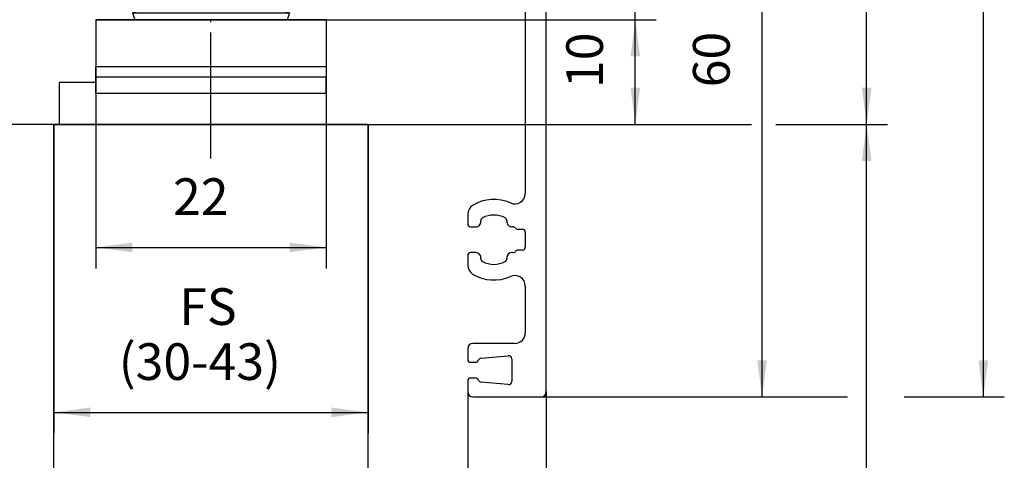
# Model space of a CAD drawing. Units: inches. Extents: x 3928 to 4513, y 20382 to 20802.
# Drawn here: x 4287 to 4381, y 20637 to 20679 of the extents above; entities that cross this region are included whole.
import ezdxf

# ---------------------------------------------------------------- set-up
doc = ezdxf.new("R2010")
doc.units = ezdxf.units.IN
doc.linetypes.add('DOT_CENTER', pattern=[14, 12, -1, 0, -1])
doc.layers.add('1', color=7, linetype='Continuous')
doc.styles.add('CONVERTER_11', font='txt.shx', dxfattribs={"width": 0.9})
doc.dimstyles.new('ME10_DIM_59', dxfattribs={"dimtxt": 3.5, "dimasz": 3.5, "dimexe": 2, "dimexo": 0, "dimgap": 2, "dimtad": 1, "dimdsep": 46, "dimtxsty": 'CONVERTER_11', "dimsah": 1, "dimcen": 0.09, "dimclrd": 3, "dimclre": 3, "dimclrt": 4, "dimadec": 0, "dimazin": 0, "dimtfac": 1, "dimtdec": 4, "dimtix": 1, "dimtmove": 0, "dimatfit": 3, "dimfxl": 1, "dimtolj": 1, "dimtzin": 0, "dimarcsym": 0})
doc.dimstyles.new('ME10_DIM_61', dxfattribs={"dimtxt": 3.5, "dimasz": 3.5, "dimexe": 2, "dimexo": 0, "dimgap": 2, "dimtad": 1, "dimdsep": 46, "dimtxsty": 'CONVERTER_11', "dimsah": 1, "dimcen": 0.09, "dimclrd": 3, "dimclre": 3, "dimclrt": 4, "dimadec": 0, "dimazin": 0, "dimtfac": 1, "dimtdec": 4, "dimtix": 1, "dimtmove": 0, "dimatfit": 3, "dimfxl": 1, "dimtolj": 1, "dimtzin": 0, "dimarcsym": 0})
doc.dimstyles.new('ME10_DIM_62', dxfattribs={"dimtxt": 3.5, "dimasz": 3.5, "dimexe": 2, "dimexo": 0, "dimgap": 2, "dimtad": 1, "dimdsep": 46, "dimtxsty": 'CONVERTER_11', "dimsah": 1, "dimcen": 0.09, "dimclrd": 3, "dimclre": 3, "dimclrt": 4, "dimadec": 0, "dimazin": 0, "dimtfac": 1, "dimtdec": 4, "dimtix": 1, "dimtmove": 0, "dimatfit": 3, "dimfxl": 1, "dimtolj": 1, "dimtzin": 0, "dimarcsym": 0})
doc.dimstyles.new('ME10_DIM_63', dxfattribs={"dimtxt": 3.5, "dimasz": 3.5, "dimexe": 2, "dimexo": 0, "dimgap": 2, "dimtad": 1, "dimdsep": 46, "dimtxsty": 'CONVERTER_11', "dimsah": 1, "dimcen": 0.09, "dimclrd": 3, "dimclre": 3, "dimclrt": 4, "dimadec": 0, "dimazin": 0, "dimtfac": 1, "dimtdec": 4, "dimtix": 1, "dimtmove": 0, "dimatfit": 3, "dimfxl": 1, "dimtolj": 1, "dimtzin": 0, "dimarcsym": 0})
doc.dimstyles.new('ME10_DIM_64', dxfattribs={"dimtxt": 3.5, "dimasz": 3.5, "dimexe": 2, "dimexo": 0, "dimgap": 2, "dimtad": 1, "dimdsep": 46, "dimtxsty": 'CONVERTER_11', "dimsah": 1, "dimcen": 0.09, "dimclrd": 3, "dimclre": 3, "dimclrt": 4, "dimadec": 0, "dimazin": 0, "dimtfac": 1, "dimtdec": 4, "dimtix": 1, "dimtmove": 0, "dimatfit": 3, "dimfxl": 1, "dimtolj": 1, "dimtzin": 0, "dimarcsym": 0})
doc.dimstyles.new('ME10_DIM_68', dxfattribs={"dimtxt": 3.5, "dimasz": 3.5, "dimexe": 2, "dimexo": 0, "dimgap": 2, "dimtad": 1, "dimdsep": 46, "dimtxsty": 'CONVERTER_11', "dimsah": 1, "dimcen": 0.09, "dimclrd": 3, "dimclre": 3, "dimclrt": 4, "dimadec": 0, "dimazin": 0, "dimtfac": 1, "dimtdec": 4, "dimtix": 1, "dimtmove": 0, "dimatfit": 3, "dimfxl": 1, "dimtolj": 1, "dimtzin": 0, "dimarcsym": 0})
doc.dimstyles.new('ME10_DIM_70', dxfattribs={"dimtxt": 3.5, "dimasz": 3.5, "dimexe": 2, "dimexo": 0, "dimgap": 2, "dimtad": 1, "dimdec": 0, "dimdsep": 46, "dimtxsty": 'CONVERTER_11', "dimsah": 1, "dimcen": 0.09, "dimclrd": 3, "dimclre": 3, "dimclrt": 4, "dimadec": 0, "dimazin": 0, "dimtfac": 1, "dimtdec": 4, "dimtix": 1, "dimtmove": 0, "dimatfit": 3, "dimfxl": 1, "dimtolj": 1, "dimtzin": 0, "dimarcsym": 0})
doc.dimstyles.new('ME10_DIM_71', dxfattribs={"dimtxt": 3.5, "dimasz": 3.5, "dimexe": 2, "dimexo": 0, "dimgap": 2, "dimtad": 1, "dimdec": 0, "dimdsep": 46, "dimtxsty": 'CONVERTER_11', "dimsah": 1, "dimcen": 0.09, "dimclrd": 3, "dimclre": 3, "dimclrt": 4, "dimadec": 0, "dimazin": 0, "dimtol": 1, "dimtp": 10, "dimtm": 5, "dimtfac": 0.714286, "dimtdec": 0, "dimtix": 1, "dimtmove": 0, "dimatfit": 3, "dimfxl": 1, "dimtolj": 1, "dimtzin": 0, "dimarcsym": 0})
doc.dimstyles.new('ME10_DIM_73', dxfattribs={"dimtxt": 3.5, "dimasz": 3.5, "dimexe": 2, "dimexo": 0, "dimgap": 2, "dimtad": 1, "dimdec": 0, "dimdsep": 46, "dimtxsty": 'CONVERTER_11', "dimsah": 1, "dimcen": 0.09, "dimclrd": 3, "dimclre": 3, "dimclrt": 4, "dimadec": 0, "dimazin": 0, "dimtfac": 1, "dimtdec": 4, "dimtix": 1, "dimtmove": 0, "dimatfit": 3, "dimfxl": 1, "dimtolj": 1, "dimtzin": 0, "dimarcsym": 0})
doc.dimstyles.new('ME10_DIM_75', dxfattribs={"dimtxt": 3.5, "dimasz": 3.5, "dimexe": 2, "dimexo": 0, "dimgap": 2, "dimtad": 1, "dimdsep": 46, "dimtxsty": 'CONVERTER_11', "dimsah": 1, "dimcen": 0.09, "dimclrd": 3, "dimclre": 3, "dimclrt": 4, "dimadec": 0, "dimazin": 0, "dimtol": 1, "dimtp": 5, "dimtm": 5, "dimtfac": 0.714286, "dimtdec": 0, "dimtix": 1, "dimtmove": 0, "dimatfit": 3, "dimfxl": 1, "dimtolj": 1, "dimtzin": 0, "dimarcsym": 0})
doc.dimstyles.new('ME10_DIM_76', dxfattribs={"dimtxt": 3.5, "dimasz": 3.5, "dimexe": 2, "dimexo": 0, "dimgap": 2, "dimtad": 1, "dimdec": 0, "dimdsep": 46, "dimtxsty": 'CONVERTER_11', "dimsah": 1, "dimcen": 0.09, "dimclrd": 3, "dimclre": 3, "dimclrt": 4, "dimadec": 0, "dimazin": 0, "dimtfac": 1, "dimtdec": 4, "dimtix": 1, "dimtmove": 0, "dimatfit": 3, "dimfxl": 1, "dimtolj": 1, "dimtzin": 0, "dimarcsym": 0})

# ---------------------------------------------------------------- blocks, each defined once
blk = doc.blocks.new('10421-2-0490_Biegeteil_fuer_Perlan_Aut_und_Duosync__168', base_point=(4290.503, 20668.945))
at = {"color": 1, "linetype": 'Continuous'}
for p, q in [((4310.503, 20698.945), (4308.988, 20698.945)), ((4310.503, 20698.945), (4310.503, 20697.428)), ((4310.503, 20680.792), (4310.503, 20680.305)), ((4290.503, 20672.945), (4290.503, 20668.945)), ((4293.988, 20672.945), (4290.503, 20672.945))]:
    blk.add_line(p, q, dxfattribs=at)
blk = doc.blocks.new('10421-3-0744_Passkerbstift_ISO8745-2_5X14_Stahl_1__169', base_point=(4314.003, 20684.428))
at = {"color": 1, "linetype": 'Continuous'}
for p, q in [((4314.541, 20697.428), (4314.884, 20697.499)), ((4314.884, 20697.499), (4315.303, 20697.528)), ((4315.303, 20697.528), (4315.721, 20697.499)), ((4315.721, 20697.499), (4315.859, 20697.471)), ((4315.859, 20697.471), (4316.063, 20697.428)), ((4314.003, 20695.228), (4314.007, 20694.945)), ((4314.514, 20694.945), (4314.495, 20695.428)), ((4314.795, 20695.428), (4314.783, 20694.945)), ((4314.824, 20695.428), (4314.808, 20694.945)), ((4314.053, 20684.428), (4314.053, 20684.945))]:
    blk.add_line(p, q, dxfattribs=at)
blk = doc.blocks.new('10421-3-0744_Passkerbstift_ISO_8745_-_2_5_x_14_St_2__170', base_point=(4315.901, 20684.428))
at = {"color": 1, "linetype": 'Continuous'}
for p, q in [((4316.441, 20697.428), (4316.784, 20697.499)), ((4316.784, 20697.499), (4317.203, 20697.528)), ((4317.203, 20697.528), (4317.621, 20697.499)), ((4317.621, 20697.499), (4317.759, 20697.471)), ((4317.759, 20697.471), (4317.963, 20697.428)), ((4315.901, 20695.428), (4315.907, 20694.945)), ((4316.414, 20694.945), (4316.395, 20695.428)), ((4316.695, 20695.428), (4316.683, 20694.945)), ((4316.724, 20695.428), (4316.708, 20694.945)), ((4318.488, 20694.945), (4318.491, 20695.428)), ((4315.953, 20684.428), (4315.953, 20684.945)), ((4318.453, 20684.428), (4318.453, 20684.945))]:
    blk.add_line(p, q, dxfattribs=at)
blk = doc.blocks.new('10421-2-0502_Abdeckung_fuer_Riemenschloss__171', base_point=(4308.988, 20684.428))
at = {"color": 1, "linetype": 'Continuous'}
for p, q in [((4308.988, 20695.428), (4310.503, 20695.428)), ((4310.503, 20695.428), (4314.003, 20695.428)), ((4314.003, 20695.428), (4314.003, 20694.945)), ((4314.003, 20684.945), (4314.003, 20684.428)), ((4312.081, 20684.428), (4314.003, 20684.428))]:
    blk.add_line(p, q, dxfattribs=at)
blk = doc.blocks.new('10421-2-0491_U-Profil_fuer_Riemenschloss__172', base_point=(4310.503, 20682.428))
at = {"color": 1, "linetype": 'Continuous'}
for p, q in [((4320.503, 20697.428), (4310.503, 20697.428)), ((4310.503, 20695.428), (4310.503, 20697.428)), ((4320.503, 20682.428), (4320.503, 20697.428)), ((4314.003, 20695.428), (4310.503, 20695.428)), ((4318.503, 20695.428), (4314.003, 20695.428)), ((4318.503, 20694.945), (4318.503, 20695.428)), ((4318.503, 20684.945), (4318.503, 20694.945)), ((4318.503, 20684.428), (4318.503, 20684.945)), ((4312.081, 20684.428), (4314.003, 20684.428)), ((4314.003, 20684.428), (4318.503, 20684.428)), ((4312.483, 20682.428), (4320.503, 20682.428))]:
    blk.add_line(p, q, dxfattribs=at)
blk = doc.blocks.new('Riemenschloss_Perlan_AUT_DUOSYNC__173', base_point=(4308.988, 20682.428))
for name, p in [('10421-2-0491_U-Profil_fuer_Riemenschloss__172', (4310.503, 20682.428)), ('10421-2-0502_Abdeckung_fuer_Riemenschloss__171', (4308.988, 20684.428))]:
    blk.add_blockref(name, p)
blk = doc.blocks.new('Set_Riemenschloss_Perlan_Holzflg__174', base_point=(4290.503, 20668.945))
for name, p in [('10421-2-0490_Biegeteil_fuer_Perlan_Aut_und_Duosync__168', (4290.503, 20668.945)), ('Riemenschloss_Perlan_AUT_DUOSYNC__173', (4308.988, 20682.428)), ('10421-3-0744_Passkerbstift_ISO8745-2_5X14_Stahl_1__169', (4314.003, 20684.428)), ('10421-3-0744_Passkerbstift_ISO_8745_-_2_5_x_14_St_2__170', (4315.901, 20684.428))]:
    blk.add_blockref(name, p)
blk = doc.blocks.new('Traegerplatte__179', base_point=(4293.988, 20668.945))
at = {"color": 1, "linetype": 'Continuous'}
for p, q in [((4293.988, 20678.945), (4293.988, 20674.445)), ((4315.988, 20678.945), (4293.988, 20678.945)), ((4315.988, 20678.945), (4315.988, 20674.445)), ((4293.988, 20673.445), (4293.988, 20674.445)), ((4315.988, 20674.445), (4315.988, 20673.445)), ((4293.988, 20671.945), (4293.988, 20673.445)), ((4315.988, 20671.945), (4315.988, 20673.445)), ((4293.988, 20671.945), (4293.988, 20668.945)), ((4293.988, 20671.945), (4315.988, 20671.945)), ((4315.988, 20671.945), (4315.988, 20668.945))]:
    blk.add_line(p, q, dxfattribs=at)
at = {"color": 124, "linetype": 'Continuous'}
for p, q in [((4315.988, 20674.445), (4293.988, 20674.445)), ((4315.988, 20673.445), (4293.988, 20673.445))]:
    blk.add_line(p, q, dxfattribs=at)
blk = doc.blocks.new('10421-1-0135_Combi-Mutter-Standard_1__182', base_point=(4297.488, 20678.945))
at = {"color": 1, "linetype": 'Continuous'}
for p, q in [((4297.719, 20684.349), (4298.199, 20684.577)), ((4298.335, 20684.567), (4297.905, 20684.43)), ((4298.199, 20684.577), (4298.709, 20684.725)), ((4298.391, 20684.58), (4298.335, 20684.567)), ((4298.417, 20684.585), (4298.391, 20684.58)), ((4298.714, 20684.634), (4298.417, 20684.585)), ((4298.709, 20684.725), (4299.237, 20684.789)), ((4299.083, 20684.665), (4298.714, 20684.634)), ((4299.359, 20684.672), (4299.083, 20684.665)), ((4299.237, 20684.789), (4299.404, 20684.792)), ((4299.451, 20684.671), (4299.359, 20684.672)), ((4299.404, 20684.792), (4304.217, 20684.792)), ((4299.82, 20684.653), (4299.451, 20684.671)), ((4300.188, 20684.607), (4299.82, 20684.653)), ((4300.301, 20684.585), (4300.188, 20684.607)), ((4300.328, 20684.58), (4300.301, 20684.585)), ((4300.599, 20684.508), (4300.328, 20684.58)), ((4303.051, 20684.58), (4302.508, 20684.508)), ((4303.104, 20684.585), (4303.051, 20684.58)), ((4303.331, 20684.607), (4303.104, 20684.585)), ((4304.067, 20684.653), (4303.331, 20684.607)), ((4304.804, 20684.671), (4304.067, 20684.653)), ((4304.217, 20684.792), (4310.598, 20684.792)), ((4304.988, 20684.672), (4304.804, 20684.671)), ((4305.541, 20684.665), (4304.988, 20684.672)), ((4306.277, 20684.634), (4305.541, 20684.665)), ((4306.872, 20684.585), (4306.277, 20684.634)), ((4307.037, 20684.567), (4306.872, 20684.585)), ((4307.897, 20684.43), (4307.037, 20684.567)), ((4309.593, 20684.567), (4309.163, 20684.43)), ((4309.649, 20684.58), (4309.593, 20684.567)), ((4309.675, 20684.585), (4309.649, 20684.58)), ((4309.973, 20684.634), (4309.675, 20684.585)), ((4310.341, 20684.665), (4309.973, 20684.634)), ((4310.617, 20684.672), (4310.341, 20684.665)), ((4310.598, 20684.792), (4310.731, 20684.789)), ((4310.71, 20684.671), (4310.617, 20684.672)), ((4311.078, 20684.653), (4310.71, 20684.671)), ((4310.731, 20684.789), (4311.258, 20684.725)), ((4311.446, 20684.607), (4311.078, 20684.653)), ((4311.258, 20684.725), (4311.767, 20684.577)), ((4311.559, 20684.585), (4311.446, 20684.607)), ((4311.586, 20684.58), (4311.559, 20684.585)), ((4311.857, 20684.508), (4311.586, 20684.58)), ((4311.767, 20684.577), (4312.247, 20684.349)), ((4297.788, 20684.378), (4297.493, 20684.207)), ((4297.493, 20684.207), (4297.719, 20684.349)), ((4297.493, 20681.377), (4297.493, 20684.207)), ((4297.493, 20684.207), (4297.493, 20681.377)), ((4297.905, 20684.43), (4297.788, 20684.378)), ((4300.93, 20684.378), (4300.599, 20684.508)), ((4301.026, 20684.329), (4300.93, 20684.378)), ((4301.225, 20684.207), (4301.026, 20684.329)), ((4301.225, 20684.207), (4301.225, 20681.377)), ((4301.225, 20684.207), (4301.257, 20684.207)), ((4301.655, 20684.329), (4301.257, 20684.207)), ((4301.257, 20684.207), (4301.257, 20681.377)), ((4301.847, 20684.378), (4301.655, 20684.329)), ((4302.508, 20684.508), (4301.847, 20684.378)), ((4308.13, 20684.378), (4307.897, 20684.43)), ((4308.72, 20684.207), (4308.13, 20684.378)), ((4308.72, 20684.207), (4308.752, 20684.207)), ((4308.72, 20684.207), (4308.72, 20681.377)), ((4309.047, 20684.378), (4308.752, 20684.207)), ((4308.752, 20684.207), (4308.752, 20681.377)), ((4309.163, 20684.43), (4309.047, 20684.378)), ((4312.188, 20684.378), (4311.857, 20684.508)), ((4312.284, 20684.329), (4312.188, 20684.378)), ((4312.247, 20684.349), (4312.483, 20684.207)), ((4312.483, 20684.207), (4312.284, 20684.329)), ((4312.483, 20681.377), (4312.483, 20684.207)), ((4312.483, 20684.207), (4312.483, 20681.377)), ((4297.493, 20681.377), (4297.719, 20681.234)), ((4297.493, 20681.377), (4297.788, 20681.206)), ((4297.719, 20681.234), (4298.199, 20681.006)), ((4297.788, 20681.206), (4297.905, 20681.153)), ((4297.905, 20681.153), (4298.335, 20681.016)), ((4298.199, 20681.006), (4298.709, 20680.858)), ((4298.335, 20681.016), (4298.391, 20681.004)), ((4298.391, 20681.004), (4298.417, 20680.998)), ((4298.417, 20680.998), (4298.714, 20680.949)), ((4298.709, 20680.858), (4299.237, 20680.794)), ((4298.714, 20680.949), (4299.083, 20680.918)), ((4299.083, 20680.918), (4299.359, 20680.912)), ((4299.359, 20680.912), (4299.451, 20680.912)), ((4299.451, 20680.912), (4299.82, 20680.93)), ((4299.82, 20680.93), (4300.188, 20680.976)), ((4300.188, 20680.976), (4300.301, 20680.998)), ((4300.301, 20680.998), (4300.328, 20681.004)), ((4300.328, 20681.004), (4300.599, 20681.075)), ((4300.599, 20681.075), (4300.93, 20681.206)), ((4300.93, 20681.206), (4301.026, 20681.255)), ((4301.026, 20681.255), (4301.225, 20681.377)), ((4301.225, 20681.377), (4301.257, 20681.377)), ((4301.257, 20681.377), (4301.655, 20681.255)), ((4301.655, 20681.255), (4301.847, 20681.206)), ((4301.847, 20681.206), (4302.508, 20681.075)), ((4302.508, 20681.075), (4303.051, 20681.004)), ((4303.051, 20681.004), (4303.104, 20680.998)), ((4303.104, 20680.998), (4303.331, 20680.976)), ((4303.331, 20680.976), (4304.067, 20680.93)), ((4304.067, 20680.93), (4304.804, 20680.912)), ((4304.804, 20680.912), (4304.988, 20680.912)), ((4304.988, 20680.912), (4305.541, 20680.918)), ((4305.541, 20680.918), (4306.277, 20680.949)), ((4306.277, 20680.949), (4306.872, 20680.998)), ((4306.872, 20680.998), (4307.037, 20681.016)), ((4307.037, 20681.016), (4307.897, 20681.153)), ((4307.897, 20681.153), (4308.13, 20681.206)), ((4308.13, 20681.206), (4308.72, 20681.377)), ((4308.72, 20681.377), (4308.752, 20681.377)), ((4308.752, 20681.377), (4309.047, 20681.206)), ((4309.047, 20681.206), (4309.163, 20681.153)), ((4309.163, 20681.153), (4309.593, 20681.016)), ((4309.593, 20681.016), (4309.649, 20681.004)), ((4309.649, 20681.004), (4309.675, 20680.998)), ((4309.675, 20680.998), (4309.973, 20680.949)), ((4309.973, 20680.949), (4310.341, 20680.918)), ((4310.341, 20680.918), (4310.617, 20680.912)), ((4310.617, 20680.912), (4310.71, 20680.912)), ((4310.71, 20680.912), (4311.078, 20680.93)), ((4311.258, 20680.858), (4310.731, 20680.794)), ((4311.078, 20680.93), (4311.446, 20680.976)), ((4311.767, 20681.006), (4311.258, 20680.858)), ((4311.446, 20680.976), (4311.559, 20680.998)), ((4311.559, 20680.998), (4311.586, 20681.004)), ((4311.586, 20681.004), (4311.857, 20681.075)), ((4312.247, 20681.234), (4311.767, 20681.006)), ((4311.857, 20681.075), (4312.188, 20681.206)), ((4312.188, 20681.206), (4312.284, 20681.255)), ((4312.483, 20681.377), (4312.247, 20681.234)), ((4312.284, 20681.255), (4312.483, 20681.377)), ((4297.488, 20679.605), (4300.256, 20680.581)), ((4299.237, 20680.794), (4299.37, 20680.792)), ((4299.37, 20680.792), (4304.217, 20680.792)), ((4300.256, 20680.581), (4301.242, 20680.581)), ((4300.369, 20680.581), (4300.256, 20680.581)), ((4300.488, 20680.581), (4300.369, 20680.581)), ((4300.488, 20680.581), (4300.488, 20680.792)), ((4301.242, 20680.581), (4309.721, 20680.581)), ((4304.217, 20680.792), (4310.598, 20680.792)), ((4309.488, 20680.792), (4309.488, 20680.581)), ((4309.52, 20680.581), (4309.488, 20680.581)), ((4309.721, 20680.581), (4309.52, 20680.581)), ((4309.721, 20680.581), (4312.488, 20679.605)), ((4310.731, 20680.794), (4310.598, 20680.792)), ((4297.488, 20679.605), (4297.721, 20678.945)), ((4297.488, 20679.605), (4304.084, 20679.605)), ((4297.721, 20678.945), (4298.846, 20678.945)), ((4298.846, 20678.945), (4297.721, 20678.945)), ((4299.103, 20678.945), (4298.846, 20678.945)), ((4298.846, 20678.945), (4312.256, 20678.945)), ((4304.084, 20679.605), (4312.488, 20679.605)), ((4312.488, 20679.605), (4312.256, 20678.945))]:
    blk.add_line(p, q, dxfattribs=at)
blk = doc.blocks.new('10421-EP-70_15_Clipsblende-100-einfluegelig__186', base_point=(4327.088, 20642.945))
at = {"color": 1, "linetype": 'Continuous'}
for p, q in [((4336.988, 20643.445), (4336.988, 20753.445)), ((4334.988, 20694.345), (4334.988, 20662.364)), ((4329.488, 20660.368), (4329.488, 20659.478)), ((4329.788, 20659.178), (4330.256, 20659.178)), ((4334.289, 20658.945), (4334.688, 20658.945)), ((4334.988, 20658.645), (4334.988, 20657.245)), ((4329.488, 20656.413), (4329.488, 20655.522)), ((4330.256, 20656.713), (4329.788, 20656.713)), ((4334.688, 20656.945), (4334.289, 20656.945)), ((4334.988, 20653.527), (4334.988, 20649.045)), ((4333.988, 20648.045), (4329.988, 20648.045)), ((4329.488, 20647.545), (4329.488, 20646.545)), ((4329.788, 20646.245), (4330.224, 20646.245)), ((4330.762, 20646.639), (4333.362, 20646.867)), ((4333.688, 20646.568), (4333.688, 20644.422)), ((4329.488, 20644.445), (4329.488, 20643.445)), ((4330.224, 20644.745), (4329.788, 20644.745)), ((4333.362, 20644.124), (4330.762, 20644.351)), ((4329.988, 20642.945), (4336.488, 20642.945))]:
    blk.add_line(p, q, dxfattribs=at)
for centre, radius, start, end in [((4333.988, 20662.364), 1, 245.64613, 0), ((4330.488, 20660.368), 1, 121.75686, 180), ((4331.988, 20657.945), 3.85, 65.64613, 121.75686), ((4331.988, 20657.945), 2.35, 62.78394, 117.21606), ((4329.788, 20659.478), 0.3, 180, 270), ((4330.256, 20659.678), 0.5, 270, 6.50481), ((4331.051, 20659.768), 0.3, 117.21606, 186.50481), ((4332.926, 20659.768), 0.3, 353.49519, 62.78394), ((4333.721, 20659.678), 0.5, 173.49519, 276.50481), ((4333.811, 20658.883), 0.3, 37.1615, 96.50481), ((4334.289, 20659.245), 0.3, 217.1615, 270), ((4334.688, 20658.645), 0.3, 0, 90), ((4329.788, 20656.413), 0.3, 90, 180), ((4330.256, 20656.213), 0.5, 353.49519, 90), ((4333.721, 20656.213), 0.5, 83.49519, 186.50481), ((4333.811, 20657.008), 0.3, 263.49519, 322.8385), ((4334.289, 20656.645), 0.3, 90, 142.8385), ((4334.688, 20657.245), 0.3, 270, 0), ((4330.488, 20655.522), 1, 180, 238.24314), ((4331.051, 20656.122), 0.3, 173.49519, 242.78394), ((4331.988, 20657.945), 2.35, 242.78394, 297.21606), ((4332.926, 20656.122), 0.3, 297.21606, 6.50481), ((4331.988, 20657.945), 3.85, 238.24314, 294.35387), ((4333.988, 20653.527), 1, 0, 114.35387), ((4333.988, 20649.045), 1, 270, 0), ((4329.988, 20647.545), 0.5, 90, 180), ((4329.788, 20646.545), 0.3, 180, 270), ((4330.224, 20646.545), 0.3, 270, 340.03546), ((4330.788, 20646.34), 0.3, 95, 160.03546), ((4333.388, 20646.568), 0.3, 0, 95), ((4329.788, 20644.445), 0.3, 90, 180), ((4330.224, 20644.445), 0.3, 19.96454, 90), ((4330.788, 20644.65), 0.3, 199.96454, 265), ((4333.388, 20644.422), 0.3, 265, 0), ((4329.988, 20643.445), 0.5, 180, 270), ((4336.488, 20643.445), 0.5, 270, 0)]:
    blk.add_arc(centre, radius, start, end, dxfattribs=at)
blk = doc.blocks.new('10421-EP-70_05_Holzfluegel_30mm_ohne_Bearbeitung__189', base_point=(4289.988, 20593.945))
at = {"color": 1, "linetype": 'Continuous'}
for p, q in [((4289.988, 20668.945), (4319.988, 20668.945)), ((4289.988, 20629.606), (4289.988, 20668.945)), ((4319.988, 20629.606), (4319.988, 20668.945))]:
    blk.add_line(p, q, dxfattribs=at)
at = {"layer": '1', "color": 3, "linetype": 'DOT_CENTER'}
blk.add_line((4304.988, 20665.712), (4304.988, 20755.945), dxfattribs=at)
blk = doc.blocks.new('10421-EP-84-Perlan-AUT-NT-Standard__190', base_point=(4255.988, 20568.445))
for name, p in [('10421-EP-70_05_Holzfluegel_30mm_ohne_Bearbeitung__189', (4289.988, 20593.945)), ('10421-EP-70_15_Clipsblende-100-einfluegelig__186', (4327.088, 20642.945)), ('Set_Riemenschloss_Perlan_Holzflg__174', (4290.503, 20668.945)), ('10421-1-0135_Combi-Mutter-Standard_1__182', (4297.488, 20678.945)), ('Traegerplatte__179', (4293.988, 20668.945))]:
    blk.add_blockref(name, p)
blk = doc.blocks.new('*D259')
at = {"layer": '1', "color": 3, "linetype": 'Continuous', "transparency": 16777216}
for p, q in [((4336.488, 20753.945), (4380.705, 20753.945)), ((4378.705, 20642.945), (4378.705, 20753.945)), ((4336.488, 20642.945), (4365.727, 20642.945)), ((4371.14, 20642.945), (4380.705, 20642.945))]:
    blk.add_line(p, q, dxfattribs=at)
at = {"layer": '1', "color": 3, "transparency": 16777216}
for points in [[(4379.165, 20750.445), (4378.244, 20750.445), (4378.705, 20753.945)], [(4378.244, 20646.445), (4379.165, 20646.445), (4378.705, 20642.945)]]:
    blk.add_solid(points, dxfattribs=at)
at = {"layer": '1', "color": 4, "transparency": 16777216, "insert": (4376.705, 20699.233), "char_height": 3.5, "attachment_point": 7, "rotation": 90, "line_spacing_factor": 0.60024, "style": 'CONVERTER_11'}
blk.add_mtext('111', dxfattribs=at)
blk = doc.blocks.new('*D261')
at = {"layer": '1', "color": 3, "linetype": 'Continuous', "transparency": 16777216}
for p, q in [((4289.988, 20668.945), (4356.573, 20668.945)), ((4358.91, 20668.945), (4369.566, 20668.945)), ((4367.566, 20586.945), (4367.566, 20668.945)), ((4257.055, 20586.945), (4369.566, 20586.945))]:
    blk.add_line(p, q, dxfattribs=at)
at = {"layer": '1', "color": 3, "transparency": 16777216}
for points in [[(4368.027, 20665.445), (4367.105, 20665.445), (4367.566, 20668.945)], [(4367.105, 20590.445), (4368.027, 20590.445), (4367.566, 20586.945)]]:
    blk.add_solid(points, dxfattribs=at)
at = {"layer": '1', "color": 4, "transparency": 16777216, "insert": (4365.566, 20614.49), "char_height": 3.5, "attachment_point": 7, "rotation": 90, "line_spacing_factor": 0.60024, "style": 'CONVERTER_11'}
blk.add_mtext('FH=LH-94', dxfattribs=at)
blk = doc.blocks.new('*D262')
at = {"layer": '1', "color": 3, "linetype": 'Continuous', "transparency": 16777216}
for p, q in [((4293.988, 20674.445), (4293.988, 20655.212)), ((4315.988, 20674.445), (4315.988, 20655.212)), ((4293.988, 20657.212), (4315.988, 20657.212))]:
    blk.add_line(p, q, dxfattribs=at)
at = {"layer": '1', "color": 3, "transparency": 16777216}
for points in [[(4297.488, 20657.673), (4297.488, 20656.752), (4293.988, 20657.212)], [(4312.488, 20656.752), (4312.488, 20657.673), (4315.988, 20657.212)]]:
    blk.add_solid(points, dxfattribs=at)
at = {"layer": '1', "color": 4, "transparency": 16777216, "insert": (4301.363, 20659.212), "char_height": 3.5, "attachment_point": 7, "rotation": 0.00014, "line_spacing_factor": 0.60024, "style": 'CONVERTER_11'}
blk.add_mtext('22', dxfattribs=at)
blk = doc.blocks.new('*D263')
at = {"layer": '1', "color": 3, "linetype": 'Continuous', "transparency": 16777216}
for p, q in [((4319.088, 20702.945), (4359.585, 20702.945)), ((4357.585, 20642.945), (4357.585, 20702.945)), ((4329.988, 20642.945), (4359.585, 20642.945))]:
    blk.add_line(p, q, dxfattribs=at)
at = {"layer": '1', "color": 3, "transparency": 16777216}
for points in [[(4358.046, 20699.445), (4357.125, 20699.445), (4357.585, 20702.945)], [(4357.125, 20646.445), (4358.046, 20646.445), (4357.585, 20642.945)]]:
    blk.add_solid(points, dxfattribs=at)
at = {"layer": '1', "color": 4, "transparency": 16777216, "insert": (4355.585, 20672.49), "char_height": 3.5, "attachment_point": 7, "rotation": 90, "line_spacing_factor": 0.60024, "style": 'CONVERTER_11'}
blk.add_mtext('60', dxfattribs=at)
blk = doc.blocks.new('*D264')
at = {"layer": '1', "color": 3, "linetype": 'Continuous', "transparency": 16777216}
for p, q in [((4272.988, 20643.445), (4272.988, 20549.603)), ((4336.988, 20643.445), (4336.988, 20549.603)), ((4272.988, 20551.603), (4336.988, 20551.603))]:
    blk.add_line(p, q, dxfattribs=at)
at = {"layer": '1', "color": 3, "transparency": 16777216}
for points in [[(4276.488, 20552.063), (4276.488, 20551.142), (4272.988, 20551.603)], [(4333.488, 20551.142), (4333.488, 20552.063), (4336.988, 20551.603)]]:
    blk.add_solid(points, dxfattribs=at)
at = {"layer": '1', "color": 4, "transparency": 16777216, "insert": (4302.77, 20553.603), "char_height": 3.5, "attachment_point": 7, "rotation": 0.00014, "line_spacing_factor": 0.60024, "style": 'CONVERTER_11'}
blk.add_mtext('64', dxfattribs=at)
blk = doc.blocks.new('*D268')
at = {"layer": '1', "color": 3, "linetype": 'Continuous', "transparency": 16777216}
for p, q in [((4280.488, 20643.445), (4280.488, 20619.868)), ((4329.488, 20643.445), (4329.488, 20619.868)), ((4280.488, 20621.868), (4329.488, 20621.868))]:
    blk.add_line(p, q, dxfattribs=at)
at = {"layer": '1', "color": 3, "transparency": 16777216}
for points in [[(4283.988, 20622.329), (4283.988, 20621.407), (4280.488, 20621.868)], [(4325.988, 20621.407), (4325.988, 20622.329), (4329.488, 20621.868)]]:
    blk.add_solid(points, dxfattribs=at)
at = {"layer": '1', "color": 4, "transparency": 16777216, "insert": (4302.601, 20623.868), "char_height": 3.5, "attachment_point": 7, "rotation": 0.00014, "line_spacing_factor": 0.60024, "style": 'CONVERTER_11'}
blk.add_mtext('49', dxfattribs=at)
blk = doc.blocks.new('*D270')
at = {"layer": '1', "color": 3, "linetype": 'Continuous', "transparency": 16777216}
for p, q in [((4293.988, 20678.945), (4347.488, 20678.945)), ((4345.488, 20668.945), (4345.488, 20678.945)), ((4289.988, 20668.945), (4347.488, 20668.945))]:
    blk.add_line(p, q, dxfattribs=at)
at = {"layer": '1', "color": 3, "transparency": 16777216}
for points in [[(4345.949, 20675.445), (4345.027, 20675.445), (4345.488, 20678.945)], [(4345.027, 20672.445), (4345.949, 20672.445), (4345.488, 20668.945)]]:
    blk.add_solid(points, dxfattribs=at)
at = {"layer": '1', "color": 4, "transparency": 16777216, "insert": (4343.488, 20672.422), "char_height": 3.5, "attachment_point": 7, "rotation": 90, "line_spacing_factor": 0.60024, "style": 'CONVERTER_11'}
blk.add_mtext('10', dxfattribs=at)
blk = doc.blocks.new('*D271')
at = {"layer": '1', "color": 3, "linetype": 'Continuous', "transparency": 16777216}
for p, q in [((4256.388, 20755.945), (4369.566, 20755.945)), ((4367.566, 20668.945), (4367.566, 20755.945)), ((4289.988, 20668.945), (4349.89, 20668.945)), ((4362.591, 20668.945), (4369.566, 20668.945))]:
    blk.add_line(p, q, dxfattribs=at)
at = {"layer": '1', "color": 3, "transparency": 16777216}
for points in [[(4368.027, 20752.445), (4367.105, 20752.445), (4367.566, 20755.945)], [(4367.105, 20672.445), (4368.027, 20672.445), (4367.566, 20668.945)]]:
    blk.add_solid(points, dxfattribs=at)
at = {"layer": '1', "color": 4, "transparency": 16777216, "insert": (4364.191, 20703.887), "char_height": 3.5, "attachment_point": 7, "rotation": 90, "line_spacing_factor": 0.60024, "style": 'CONVERTER_11'}
blk.add_mtext('\\C4;(87)\\C3;\\H2.5;\\S+10^ -5;', dxfattribs=at)
blk = doc.blocks.new('*D273')
at = {"layer": '1', "color": 3, "linetype": 'Continuous', "transparency": 16777216}
for p, q in [((4289.988, 20668.945), (4289.988, 20639.469)), ((4319.988, 20668.945), (4319.988, 20639.469)), ((4289.988, 20641.469), (4319.988, 20641.469))]:
    blk.add_line(p, q, dxfattribs=at)
at = {"layer": '1', "color": 3, "transparency": 16777216}
for points in [[(4293.488, 20641.93), (4293.488, 20641.009), (4289.988, 20641.469)], [(4316.488, 20641.009), (4316.488, 20641.93), (4319.988, 20641.469)]]:
    blk.add_solid(points, dxfattribs=at)
at = {"layer": '1', "color": 4, "transparency": 16777216, "char_height": 3.5, "attachment_point": 7, "rotation": 0.00014, "line_spacing_factor": 0.60024, "style": 'CONVERTER_11'}
for s, insert in [('FS', (4301.959, 20648.719)), ('(30-43)', (4296.184, 20643.469))]:
    blk.add_mtext(s, dxfattribs=dict(at, insert=insert))
blk = doc.blocks.new('*D275')
at = {"layer": '1', "color": 3, "linetype": 'Continuous', "transparency": 16777216}
for p, q in [((4312.488, 20702.945), (4262.705, 20702.945)), ((4264.705, 20702.945), (4264.705, 20668.945)), ((4319.988, 20668.945), (4262.705, 20668.945))]:
    blk.add_line(p, q, dxfattribs=at)
at = {"layer": '1', "color": 3, "transparency": 16777216}
for points in [[(4265.165, 20699.445), (4264.244, 20699.445), (4264.705, 20702.945)], [(4264.244, 20672.445), (4265.165, 20672.445), (4264.705, 20668.945)]]:
    blk.add_solid(points, dxfattribs=at)
at = {"layer": '1', "color": 4, "transparency": 16777216, "insert": (4262.705, 20680.766), "char_height": 3.5, "attachment_point": 7, "rotation": 90, "line_spacing_factor": 0.60024, "style": 'CONVERTER_11'}
blk.add_mtext('\\C4;34\\C3;\\H2.5;{\\Fgdt;`}5', dxfattribs=at)
blk = doc.blocks.new('*D276')
at = {"layer": '1', "color": 3, "linetype": 'Continuous', "transparency": 16777216}
for p, q in [((4345.488, 20684.792), (4345.488, 20691.792)), ((4310.598, 20684.792), (4347.488, 20684.792)), ((4345.488, 20678.945), (4345.488, 20684.792)), ((4315.988, 20678.945), (4347.488, 20678.945)), ((4345.488, 20671.945), (4345.488, 20678.945))]:
    blk.add_line(p, q, dxfattribs=at)
at = {"layer": '1', "color": 3, "transparency": 16777216}
for points in [[(4345.027, 20688.292), (4345.949, 20688.292), (4345.488, 20684.792)], [(4345.949, 20675.445), (4345.027, 20675.445), (4345.488, 20678.945)]]:
    blk.add_solid(points, dxfattribs=at)
at = {"layer": '1', "color": 4, "transparency": 16777216, "insert": (4343.488, 20679.543), "char_height": 3.5, "attachment_point": 7, "rotation": 90, "line_spacing_factor": 0.60024, "style": 'CONVERTER_11'}
blk.add_mtext('(6)', dxfattribs=at)
blk = doc.blocks.new('_02_01', base_point=(4357.729, 21728.045))
blk.add_blockref('10421-EP-84-Perlan-AUT-NT-Standard__190', (4255.988, 20568.445))
at = {"layer": '1'}
for base, p1, p2, text, dimstyle, picture, middle in [((4367.566, 20668.945), (4256.388, 20755.945), (4289.988, 20668.945), '(87)', 'ME10_DIM_71', '*D271', (4362.441, 20711.462)), ((4345.488, 20678.945), (4310.598, 20684.792), (4315.988, 20678.945), '(6)', 'ME10_DIM_76', '*D276', (4341.738, 20682.168)), ((4367.566, 20586.945), (4289.988, 20668.945), (4257.055, 20586.945), 'FH=LH-94', 'ME10_DIM_61', '*D261', (4363.816, 20626.74))]:
    dim = blk.add_linear_dim(base=base, p1=p1, p2=p2, angle=90, text=text, dimstyle=dimstyle, dxfattribs=at)
    dim.commit()
    dim.dimension.update_dxf_attribs({"geometry": picture, "text_midpoint": middle, "text_rotation": 90})
for base, p1, p2, dimstyle, picture, middle in [((4378.705, 20642.945), (4336.488, 20753.945), (4336.488, 20642.945), 'ME10_DIM_59', '*D259', (4374.955, 20701.858)), ((4264.705, 20702.945), (4319.988, 20668.945), (4312.488, 20702.945), 'ME10_DIM_75', '*D275', (4260.955, 20685.891)), ((4357.585, 20642.945), (4319.088, 20702.945), (4329.988, 20642.945), 'ME10_DIM_63', '*D263', (4353.835, 20675.115)), ((4345.488, 20668.945), (4293.988, 20678.945), (4289.988, 20668.945), 'ME10_DIM_70', '*D270', (4341.738, 20674.522))]:
    dim = blk.add_linear_dim(base=base, p1=p1, p2=p2, angle=90, dimstyle=dimstyle, dxfattribs=at)
    dim.commit()
    dim.dimension.update_dxf_attribs({"geometry": picture, "text_midpoint": middle, "text_rotation": 90})
for base, p1, p2, dimstyle, picture, middle in [((4293.988, 20657.212), (4315.988, 20674.445), (4293.988, 20674.445), 'ME10_DIM_62', '*D262', (4303.988, 20660.962)), ((4272.988, 20551.603), (4336.988, 20643.445), (4272.988, 20643.445), 'ME10_DIM_64', '*D264', (4305.395, 20555.353)), ((4280.488, 20621.868), (4329.488, 20643.445), (4280.488, 20643.445), 'ME10_DIM_68', '*D268', (4305.226, 20625.618))]:
    dim = blk.add_linear_dim(base=base, p1=p1, p2=p2, dimstyle=dimstyle, dxfattribs=at)
    dim.commit()
    dim.dimension.update_dxf_attribs({"geometry": picture, "text_midpoint": middle, "text_rotation": 0.00014})
dim = blk.add_linear_dim(base=(4289.988, 20641.469), p1=(4319.988, 20668.945), p2=(4289.988, 20668.945), text='(30-43)\\SFS^  ;', dimstyle='ME10_DIM_73', dxfattribs=at)
dim.commit()
dim.dimension.update_dxf_attribs({"geometry": '*D273', "text_midpoint": (4304.934, 20647.844), "text_rotation": 0.00014})

msp = doc.modelspace()

# ---------------------------------------------------------------- block references
msp.add_blockref('_02_01', (4357.729, 21728.045))

doc.saveas('drawing.dxf')
